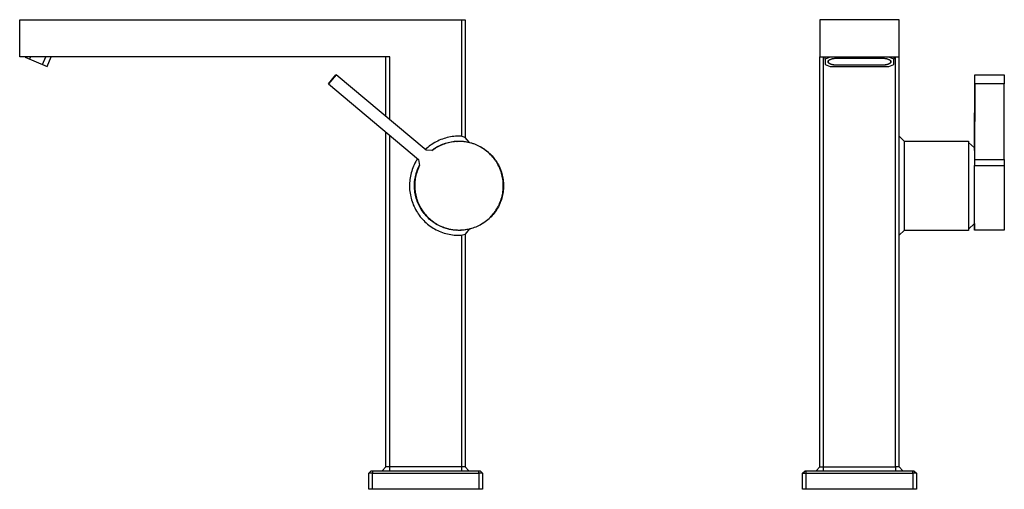
# Model space of a CAD drawing. Units: millimetres. Extents: x -238 to 159, y -241 to 265.
# Drawn here: x -238 to 159, y 75 to 265 of the extents above; entities that cross this region are included whole.
import ezdxf

# ---------------------------------------------------------------- set-up
doc = ezdxf.new("R2010")
doc.units = ezdxf.units.MM
doc.header["$MEASUREMENT"] = 0
doc.layers.add('Default', color=7, linetype='Continuous', true_color=0x000000)

msp = doc.modelspace()

# ---------------------------------------------------------------- linework, layer by layer
at = {"layer": 'Default', "color": 7, "true_color": 0xffffff}
for p, q in [((-238.47, 249.82), (-238.47, 264.82)), ((-238.47, 264.82), (-59.95, 264.82)), ((-59.95, 264.82), (-58.45, 264.82)), ((-59.95, 264.82), (-59.95, 217.74)), ((-58.45, 264.82), (-58.45, 217.29)), ((116.88, 264.82), (84.88, 264.82)), ((84.88, 264.82), (84.88, 249.82)), ((116.88, 249.82), (116.88, 264.82)), ((-88.96, 249.82), (-238.47, 249.82)), ((-236.24, 249.82), (-236.31, 249.67)), ((-236.31, 249.67), (-227.42, 245.99)), ((-234.06, 249.82), (-234.46, 248.9)), ((-229.27, 246.75), (-227.93, 249.82)), ((-227.42, 245.99), (-225.75, 249.82)), ((-90.46, 225.7), (-90.46, 249.82)), ((-88.96, 224.44), (-88.96, 249.82)), ((84.88, 249.82), (116.88, 249.82)), ((84.88, 84.3), (84.88, 249.82)), ((86.38, 84.3), (86.38, 249.82)), ((87.07, 248.9), (87.07, 249.82)), ((89.07, 249.67), (87.07, 248.9)), ((87.07, 248.9), (87.07, 246.75)), ((87.07, 246.75), (89.07, 245.99)), ((88.17, 247.97), (88.18, 247.98)), ((88.17, 247.95), (88.17, 247.97)), ((88.17, 247.93), (88.17, 247.95)), ((88.17, 247.92), (88.17, 247.93)), ((88.17, 247.9), (88.17, 247.92)), ((88.17, 247.92), (88.17, 247.9)), ((88.17, 247.89), (88.17, 247.9)), ((88.17, 247.9), (88.17, 247.89)), ((88.17, 247.87), (88.17, 247.89)), ((88.17, 247.89), (88.17, 247.87)), ((88.17, 247.85), (88.17, 247.87)), ((88.17, 247.87), (88.18, 247.86)), ((88.17, 247.84), (88.17, 247.85)), ((88.17, 247.82), (88.17, 247.84)), ((88.17, 247.81), (88.17, 247.82)), ((88.17, 247.79), (88.17, 247.81)), ((88.17, 247.77), (88.17, 247.79)), ((88.18, 247.76), (88.17, 247.77)), ((88.18, 248.01), (88.19, 248.03)), ((88.18, 248), (88.18, 248.01)), ((88.18, 247.98), (88.18, 248)), ((88.18, 247.86), (88.18, 247.84)), ((88.18, 247.84), (88.18, 247.82)), ((88.18, 247.82), (88.19, 247.81)), ((88.18, 247.74), (88.18, 247.76)), ((88.18, 247.73), (88.18, 247.74)), ((88.19, 247.71), (88.18, 247.73)), ((88.19, 248.05), (88.2, 248.06)), ((88.19, 248.03), (88.19, 248.05)), ((88.19, 247.81), (88.19, 247.79)), ((88.19, 247.79), (88.2, 247.78)), ((88.19, 247.69), (88.19, 247.71)), ((88.2, 247.68), (88.19, 247.69)), ((88.2, 248.06), (88.21, 248.08)), ((88.2, 247.78), (88.21, 247.76)), ((88.21, 247.66), (88.2, 247.68)), ((88.21, 248.1), (88.22, 248.11)), ((88.21, 248.08), (88.21, 248.1)), ((88.21, 247.76), (88.21, 247.74)), ((88.21, 247.74), (88.22, 247.73)), ((88.21, 247.64), (88.21, 247.66)), ((88.22, 247.63), (88.21, 247.64)), ((88.22, 248.11), (88.23, 248.13)), ((88.22, 247.73), (88.23, 247.71)), ((88.23, 247.61), (88.22, 247.63)), ((88.23, 248.13), (88.24, 248.15)), ((88.23, 247.71), (88.23, 247.7)), ((88.23, 247.7), (88.24, 247.68)), ((88.24, 247.59), (88.23, 247.61)), ((88.24, 248.16), (88.25, 248.18)), ((88.24, 248.15), (88.24, 248.16)), ((88.24, 247.68), (88.25, 247.66)), ((88.24, 247.58), (88.24, 247.59)), ((88.25, 247.56), (88.24, 247.58)), ((88.25, 248.18), (88.26, 248.19)), ((88.25, 247.66), (88.26, 247.65)), ((88.26, 247.55), (88.25, 247.56)), ((88.26, 248.19), (88.27, 248.21)), ((88.26, 247.65), (88.27, 247.63)), ((88.27, 247.53), (88.26, 247.55)), ((88.27, 248.21), (88.29, 248.23)), ((88.27, 247.63), (88.28, 247.62)), ((88.29, 247.51), (88.27, 247.53)), ((88.28, 247.62), (88.29, 247.6)), ((88.29, 248.23), (88.3, 248.24)), ((88.29, 247.6), (88.3, 247.58)), ((88.3, 247.5), (88.29, 247.51)), ((88.3, 248.24), (88.31, 248.26)), ((88.3, 247.58), (88.32, 247.57)), ((88.31, 247.48), (88.3, 247.5)), ((88.31, 248.26), (88.32, 248.28)), ((88.32, 247.46), (88.31, 247.48)), ((88.32, 248.28), (88.34, 248.29)), ((88.32, 247.57), (88.33, 247.55)), ((88.34, 247.45), (88.32, 247.46)), ((88.33, 247.55), (88.34, 247.53)), ((88.34, 248.29), (88.35, 248.31)), ((88.34, 247.53), (88.36, 247.52)), ((88.35, 247.43), (88.34, 247.45)), ((88.35, 248.31), (88.36, 248.33)), ((88.36, 247.41), (88.35, 247.43)), ((88.36, 248.33), (88.38, 248.34)), ((88.36, 247.52), (88.37, 247.5)), ((88.38, 247.4), (88.36, 247.41)), ((88.37, 247.5), (88.38, 247.49)), ((88.38, 248.34), (88.39, 248.36)), ((88.38, 247.49), (88.4, 247.47)), ((88.39, 247.38), (88.38, 247.4)), ((88.39, 248.36), (88.41, 248.38)), ((88.41, 247.36), (88.39, 247.38)), ((88.4, 247.47), (88.42, 247.45)), ((88.41, 248.38), (88.43, 248.39)), ((88.43, 247.35), (88.41, 247.36)), ((88.42, 247.45), (88.43, 247.44)), ((88.43, 248.39), (88.44, 248.41)), ((88.43, 247.44), (88.47, 247.41)), ((88.44, 247.33), (88.43, 247.35)), ((88.44, 248.41), (88.46, 248.43)), ((88.46, 247.31), (88.44, 247.33)), ((88.46, 248.43), (88.5, 248.46)), ((88.5, 247.28), (88.46, 247.31)), ((88.47, 247.41), (88.5, 247.37)), ((88.5, 248.46), (88.54, 248.49)), ((88.5, 247.37), (88.54, 247.34)), ((88.54, 247.25), (88.5, 247.28)), ((88.54, 248.49), (88.58, 248.52)), ((88.54, 247.34), (88.58, 247.31)), ((88.58, 247.22), (88.54, 247.25)), ((88.58, 248.52), (88.62, 248.55)), ((88.58, 247.31), (88.63, 247.28)), ((88.62, 247.19), (88.58, 247.22)), ((88.62, 248.55), (88.67, 248.59)), ((88.67, 247.15), (88.62, 247.19)), ((88.63, 247.28), (88.67, 247.25)), ((88.67, 248.59), (88.72, 248.62)), ((88.67, 247.25), (88.72, 247.22)), ((88.72, 247.12), (88.67, 247.15)), ((88.72, 248.62), (88.77, 248.65)), ((88.72, 247.22), (88.77, 247.19)), ((88.77, 247.09), (88.72, 247.12)), ((88.77, 248.65), (88.82, 248.68)), ((88.77, 247.19), (88.82, 247.16)), ((88.82, 247.06), (88.77, 247.09)), ((88.82, 248.68), (88.88, 248.71)), ((88.82, 247.16), (88.88, 247.13)), ((88.88, 247.03), (88.82, 247.06)), ((88.88, 248.71), (88.94, 248.74)), ((88.88, 247.13), (88.93, 247.1)), ((88.94, 247), (88.88, 247.03)), ((88.93, 247.1), (88.99, 247.07)), ((88.94, 248.74), (89, 248.77)), ((89, 246.97), (88.94, 247)), ((88.99, 247.07), (89.05, 247.05)), ((89, 248.77), (89.06, 248.79)), ((89.06, 246.95), (89, 246.97)), ((89.05, 247.05), (89.11, 247.02)), ((89.06, 248.79), (89.12, 248.82)), ((89.12, 246.92), (89.06, 246.95)), ((89.07, 249.82), (89.07, 249.67)), ((112.69, 249.67), (89.07, 249.67)), ((89.11, 247.02), (89.17, 246.99)), ((89.12, 248.82), (89.19, 248.85)), ((89.19, 246.89), (89.12, 246.92)), ((89.17, 246.99), (89.31, 246.94)), ((89.19, 248.85), (89.25, 248.88)), ((89.25, 246.87), (89.19, 246.89)), ((89.25, 248.88), (89.39, 248.93)), ((89.39, 246.81), (89.25, 246.87)), ((89.31, 246.94), (89.44, 246.89)), ((89.39, 248.93), (89.54, 248.97)), ((89.54, 246.77), (89.39, 246.81)), ((89.44, 246.89), (89.59, 246.85)), ((89.54, 248.97), (89.69, 249.02)), ((89.69, 246.72), (89.54, 246.77)), ((89.59, 246.85), (89.74, 246.81)), ((89.69, 249.02), (89.85, 249.06)), ((89.85, 246.68), (89.69, 246.72)), ((89.74, 246.81), (89.89, 246.77)), ((89.85, 249.06), (90.01, 249.1)), ((90.01, 246.64), (89.85, 246.68)), ((89.89, 246.77), (90.05, 246.73)), ((90.01, 249.1), (90.17, 249.13)), ((90.05, 246.73), (90.21, 246.7)), ((90.17, 249.13), (90.34, 249.16)), ((90.21, 246.7), (90.38, 246.67)), ((90.34, 249.16), (90.51, 249.19)), ((90.51, 249.19), (90.68, 249.22)), ((90.68, 249.22), (90.86, 249.24)), ((90.86, 249.24), (91.03, 249.25)), ((91.03, 249.25), (91.2, 249.27)), ((91.2, 249.27), (91.38, 249.28)), ((91.38, 249.28), (91.55, 249.29)), ((91.55, 249.29), (91.88, 249.29)), ((91.88, 249.29), (109.88, 249.29)), ((109.88, 249.29), (110.21, 249.29)), ((110.21, 249.29), (110.38, 249.28)), ((110.38, 249.28), (110.56, 249.27)), ((110.56, 249.27), (110.73, 249.25)), ((110.73, 249.25), (110.9, 249.24)), ((110.9, 249.24), (111.07, 249.22)), ((111.07, 249.22), (111.25, 249.19)), ((111.25, 249.19), (111.42, 249.16)), ((111.38, 246.67), (111.55, 246.7)), ((111.42, 249.16), (111.59, 249.13)), ((111.55, 246.7), (111.71, 246.73)), ((111.59, 249.13), (111.75, 249.1)), ((111.71, 246.73), (111.87, 246.77)), ((111.75, 249.1), (111.91, 249.06)), ((111.91, 246.68), (111.75, 246.64)), ((111.87, 246.77), (112.02, 246.81)), ((111.91, 249.06), (112.07, 249.02)), ((112.07, 246.72), (111.91, 246.68)), ((112.02, 246.81), (112.17, 246.85)), ((112.07, 249.02), (112.22, 248.97)), ((112.22, 246.77), (112.07, 246.72)), ((112.17, 246.85), (112.31, 246.89)), ((112.22, 248.97), (112.37, 248.93)), ((112.37, 246.81), (112.22, 246.77)), ((112.31, 246.89), (112.45, 246.94)), ((112.37, 248.93), (112.51, 248.88)), ((112.51, 246.87), (112.37, 246.81)), ((112.45, 246.94), (112.59, 246.99)), ((112.51, 248.88), (112.57, 248.85)), ((112.57, 246.89), (112.51, 246.87)), ((112.57, 248.85), (112.64, 248.82)), ((112.64, 246.92), (112.57, 246.89)), ((112.59, 246.99), (112.65, 247.02)), ((112.64, 248.82), (112.7, 248.79)), ((112.7, 246.95), (112.64, 246.92)), ((112.65, 247.02), (112.71, 247.05)), ((112.69, 249.82), (112.69, 249.67)), ((114.69, 248.9), (112.69, 249.67)), ((112.69, 245.99), (114.69, 246.75)), ((112.7, 248.79), (112.76, 248.77)), ((112.76, 246.97), (112.7, 246.95)), ((112.71, 247.05), (112.77, 247.07)), ((112.76, 248.77), (112.82, 248.74)), ((112.82, 247), (112.76, 246.97)), ((112.77, 247.07), (112.83, 247.1)), ((112.82, 248.74), (112.88, 248.71)), ((112.88, 247.03), (112.82, 247)), ((112.83, 247.1), (112.88, 247.13)), ((112.88, 248.71), (112.94, 248.68)), ((112.88, 247.13), (112.94, 247.16)), ((112.94, 247.06), (112.88, 247.03)), ((112.94, 248.68), (112.99, 248.65)), ((112.94, 247.16), (112.99, 247.19)), ((112.99, 247.09), (112.94, 247.06)), ((112.99, 248.65), (113.04, 248.62)), ((112.99, 247.19), (113.04, 247.22)), ((113.04, 247.12), (112.99, 247.09)), ((113.04, 248.62), (113.09, 248.59)), ((113.04, 247.22), (113.09, 247.25)), ((113.09, 247.15), (113.04, 247.12)), ((113.09, 248.59), (113.13, 248.55)), ((113.09, 247.25), (113.13, 247.28)), ((113.13, 247.19), (113.09, 247.15)), ((113.13, 248.55), (113.18, 248.52)), ((113.13, 247.28), (113.18, 247.31)), ((113.18, 247.22), (113.13, 247.19)), ((113.18, 248.52), (113.22, 248.49)), ((113.18, 247.31), (113.22, 247.34)), ((113.22, 247.25), (113.18, 247.22)), ((113.22, 248.49), (113.26, 248.46)), ((113.22, 247.34), (113.26, 247.37)), ((113.26, 247.28), (113.22, 247.25)), ((113.26, 248.46), (113.3, 248.43)), ((113.26, 247.37), (113.29, 247.41)), ((113.3, 247.31), (113.26, 247.28)), ((113.29, 247.41), (113.33, 247.44)), ((113.3, 248.43), (113.32, 248.41)), ((113.32, 247.33), (113.3, 247.31)), ((113.32, 248.41), (113.33, 248.39)), ((113.33, 247.35), (113.32, 247.33)), ((113.33, 248.39), (113.35, 248.38)), ((113.33, 247.44), (113.34, 247.45)), ((113.35, 247.36), (113.33, 247.35)), ((113.34, 247.45), (113.36, 247.47)), ((113.35, 248.38), (113.37, 248.36)), ((113.37, 247.38), (113.35, 247.36)), ((113.36, 247.47), (113.37, 247.49)), ((113.37, 248.36), (113.38, 248.34)), ((113.37, 247.49), (113.39, 247.5)), ((113.38, 247.4), (113.37, 247.38)), ((113.38, 248.34), (113.4, 248.33)), ((113.4, 247.41), (113.38, 247.4)), ((113.39, 247.5), (113.4, 247.52)), ((113.4, 248.33), (113.41, 248.31)), ((113.4, 247.52), (113.42, 247.53)), ((113.41, 247.43), (113.4, 247.41)), ((113.41, 248.31), (113.42, 248.29)), ((113.42, 247.45), (113.41, 247.43)), ((113.42, 248.29), (113.44, 248.28)), ((113.42, 247.53), (113.43, 247.55)), ((113.44, 247.46), (113.42, 247.45)), ((113.43, 247.55), (113.44, 247.57)), ((113.44, 248.28), (113.45, 248.26)), ((113.44, 247.57), (113.46, 247.58)), ((113.45, 247.48), (113.44, 247.46)), ((113.45, 248.26), (113.46, 248.24)), ((113.46, 247.5), (113.45, 247.48)), ((113.46, 248.24), (113.47, 248.23)), ((113.46, 247.58), (113.47, 247.6)), ((113.47, 247.51), (113.46, 247.5)), ((113.47, 248.23), (113.49, 248.21)), ((113.47, 247.6), (113.48, 247.62)), ((113.49, 247.53), (113.47, 247.51)), ((113.48, 247.62), (113.49, 247.63)), ((113.49, 248.21), (113.5, 248.19)), ((113.49, 247.63), (113.5, 247.65)), ((113.5, 247.55), (113.49, 247.53)), ((113.5, 248.19), (113.51, 248.18)), ((113.5, 247.65), (113.51, 247.66)), ((113.51, 247.56), (113.5, 247.55)), ((113.51, 248.18), (113.51, 248.16)), ((113.51, 248.16), (113.52, 248.15)), ((113.51, 247.66), (113.52, 247.68)), ((113.52, 247.59), (113.51, 247.58)), ((113.51, 247.58), (113.51, 247.56)), ((113.52, 248.15), (113.53, 248.13)), ((113.52, 247.68), (113.53, 247.7)), ((113.53, 247.61), (113.52, 247.59)), ((113.53, 248.13), (113.54, 248.11)), ((113.53, 247.71), (113.54, 247.73)), ((113.53, 247.7), (113.53, 247.71)), ((113.54, 247.63), (113.53, 247.61)), ((113.54, 248.11), (113.55, 248.1)), ((113.54, 247.73), (113.55, 247.74)), ((113.55, 247.64), (113.54, 247.63)), ((113.55, 248.1), (113.55, 248.08)), ((113.55, 248.08), (113.56, 248.06)), ((113.55, 247.76), (113.56, 247.78)), ((113.55, 247.74), (113.55, 247.76)), ((113.56, 247.68), (113.55, 247.66)), ((113.55, 247.66), (113.55, 247.64)), ((113.56, 248.06), (113.57, 248.05)), ((113.56, 247.78), (113.57, 247.79)), ((113.57, 247.69), (113.56, 247.68)), ((113.57, 248.05), (113.57, 248.03)), ((113.57, 248.03), (113.57, 248.01)), ((113.57, 248.01), (113.58, 248)), ((113.57, 247.81), (113.58, 247.82)), ((113.57, 247.79), (113.57, 247.81)), ((113.58, 247.74), (113.57, 247.73)), ((113.57, 247.73), (113.57, 247.71)), ((113.57, 247.71), (113.57, 247.69)), ((113.58, 248), (113.58, 247.98)), ((113.58, 247.98), (113.59, 247.97)), ((113.58, 247.86), (113.59, 247.87)), ((113.58, 247.84), (113.58, 247.86)), ((113.58, 247.82), (113.58, 247.84)), ((113.59, 247.77), (113.58, 247.76)), ((113.58, 247.76), (113.58, 247.74)), ((113.59, 247.97), (113.59, 247.95)), ((113.59, 247.95), (113.59, 247.93)), ((113.59, 247.93), (113.59, 247.92)), ((113.59, 247.92), (113.59, 247.9)), ((113.59, 247.9), (113.59, 247.92)), ((113.59, 247.9), (113.59, 247.89)), ((113.59, 247.89), (113.59, 247.9)), ((113.59, 247.89), (113.59, 247.87)), ((113.59, 247.87), (113.59, 247.89)), ((113.59, 247.87), (113.59, 247.85)), ((113.59, 247.85), (113.59, 247.84)), ((113.59, 247.84), (113.59, 247.82)), ((113.59, 247.82), (113.59, 247.81)), ((113.59, 247.81), (113.59, 247.79)), ((113.59, 247.79), (113.59, 247.77)), ((114.69, 249.82), (114.69, 248.9)), ((114.69, 246.75), (114.69, 248.9)), ((115.38, 84.3), (115.38, 249.82)), ((116.88, 84.3), (116.88, 249.82)), ((89.07, 245.99), (112.69, 245.99)), ((90.17, 246.61), (90.01, 246.64)), ((90.34, 246.58), (90.17, 246.61)), ((90.51, 246.55), (90.34, 246.58)), ((90.38, 246.67), (90.55, 246.64)), ((90.68, 246.52), (90.51, 246.55)), ((90.55, 246.64), (90.71, 246.62)), ((90.86, 246.5), (90.68, 246.52)), ((90.71, 246.62), (90.88, 246.6)), ((91.03, 246.49), (90.86, 246.5)), ((90.88, 246.6), (91.05, 246.58)), ((91.2, 246.47), (91.03, 246.49)), ((91.05, 246.58), (91.22, 246.57)), ((91.38, 246.46), (91.2, 246.47)), ((91.22, 246.57), (91.39, 246.56)), ((91.55, 246.45), (91.38, 246.46)), ((91.39, 246.56), (91.55, 246.55)), ((91.55, 246.55), (91.88, 246.55)), ((91.88, 246.45), (91.55, 246.45)), ((91.88, 246.55), (109.88, 246.55)), ((109.88, 246.45), (91.88, 246.45)), ((109.88, 246.55), (110.21, 246.55)), ((110.21, 246.45), (109.88, 246.45)), ((110.21, 246.55), (110.37, 246.56)), ((110.38, 246.46), (110.21, 246.45)), ((110.37, 246.56), (110.54, 246.57)), ((110.56, 246.47), (110.38, 246.46)), ((110.54, 246.57), (110.71, 246.58)), ((110.73, 246.49), (110.56, 246.47)), ((110.71, 246.58), (110.88, 246.6)), ((110.9, 246.5), (110.73, 246.49)), ((110.88, 246.6), (111.05, 246.62)), ((111.07, 246.52), (110.9, 246.5)), ((111.05, 246.62), (111.21, 246.64)), ((111.25, 246.55), (111.07, 246.52)), ((111.21, 246.64), (111.38, 246.67)), ((111.42, 246.58), (111.25, 246.55)), ((111.59, 246.61), (111.42, 246.58)), ((111.75, 246.64), (111.59, 246.61)), ((-113.75, 238.97), (-110.67, 242.64)), ((-113.75, 238.97), (-77.37, 208.45)), ((-113.72, 238.97), (-113.75, 238.97)), ((-110.65, 242.64), (-113.72, 238.97)), ((-113.72, 238.97), (-77.34, 208.45)), ((-74.27, 212.11), (-110.65, 242.64)), ((147.38, 212.11), (147.45, 242.64)), ((147.46, 238.97), (147.38, 208.45)), ((147.45, 242.64), (159.39, 242.64)), ((147.46, 238.97), (147.45, 242.64)), ((159.39, 238.97), (147.46, 238.97)), ((159.32, 208.45), (159.39, 238.97)), ((159.39, 242.64), (159.39, 238.97)), ((-90.46, 84.3), (-90.46, 219.43)), ((-88.96, 84.3), (-88.96, 218.17)), ((-71.36, 214.89), (-71.94, 214.52)), ((-70.77, 215.23), (-71.36, 214.89)), ((-70.17, 215.56), (-70.77, 215.23)), ((-69.56, 215.86), (-70.17, 215.56)), ((-68.93, 216.15), (-69.56, 215.86)), ((-68.3, 216.41), (-68.93, 216.15)), ((-67.66, 216.65), (-68.3, 216.41)), ((-67.01, 216.87), (-67.66, 216.65)), ((-67.02, 214.75), (-66.43, 214.96)), ((-66.36, 217.06), (-67.01, 216.87)), ((-66.38, 214.86), (-66.96, 214.66)), ((-65.86, 215.02), (-66.44, 214.84)), ((-66.43, 214.96), (-65.83, 215.14)), ((-65.79, 215.03), (-66.38, 214.86)), ((-65.7, 217.24), (-66.36, 217.06)), ((-65.27, 215.18), (-65.86, 215.02)), ((-65.83, 215.14), (-65.22, 215.3)), ((-65.2, 215.19), (-65.79, 215.03)), ((-65.03, 217.39), (-65.7, 217.24)), ((-64.68, 215.31), (-65.27, 215.18)), ((-65.22, 215.3), (-64.61, 215.43)), ((-64.61, 215.32), (-65.2, 215.19)), ((-64.36, 217.52), (-65.03, 217.39)), ((-64.08, 215.43), (-64.68, 215.31)), ((-64.61, 215.43), (-64, 215.55)), ((-64.01, 215.44), (-64.61, 215.32)), ((-63.68, 217.62), (-64.36, 217.52)), ((-63.49, 215.52), (-64.08, 215.43)), ((-63.4, 215.53), (-64.01, 215.44)), ((-64, 215.55), (-63.38, 215.64)), ((-63, 217.7), (-63.68, 217.62)), ((-62.88, 215.6), (-63.49, 215.52)), ((-62.8, 215.61), (-63.4, 215.53)), ((-63.38, 215.64), (-62.75, 215.72)), ((-62.32, 217.76), (-63, 217.7)), ((-62.28, 215.65), (-62.88, 215.6)), ((-62.19, 215.66), (-62.8, 215.61)), ((-62.75, 215.72), (-62.13, 215.77)), ((-61.64, 217.8), (-62.32, 217.76)), ((-61.67, 215.69), (-62.28, 215.65)), ((-61.58, 215.69), (-62.19, 215.66)), ((-62.13, 215.77), (-61.5, 215.8)), ((-60.94, 215.7), (-61.81, 215.68)), ((-61.79, 215.68), (-61.65, 215.69)), ((-60.96, 217.81), (-61.64, 217.8)), ((-61.03, 215.7), (-61.58, 215.69)), ((-61.5, 215.8), (-60.88, 215.81)), ((-60.41, 215.69), (-61.03, 215.7)), ((-60.11, 217.79), (-60.96, 217.81)), ((-60.88, 215.81), (-60.25, 215.79)), ((-59.79, 215.66), (-60.41, 215.69)), ((-60.25, 215.79), (-59.62, 215.76)), ((-58.45, 217.29), (-60.11, 217.79)), ((-59.17, 215.61), (-59.79, 215.66)), ((-59.62, 215.76), (-59, 215.7)), ((-58.55, 215.54), (-59.17, 215.61)), ((-59, 215.7), (-58.38, 215.62)), ((-57.93, 215.45), (-58.55, 215.54)), ((-56.9, 215.34), (-58.45, 217.29)), ((-58.38, 215.62), (-57.76, 215.52)), ((-57.32, 215.33), (-57.93, 215.45)), ((-57.76, 215.52), (-57.14, 215.4)), ((-56.71, 215.19), (-57.32, 215.33)), ((-57.14, 215.4), (-56.53, 215.26)), ((-56.11, 215.04), (-56.71, 215.19)), ((-56.53, 215.26), (-55.93, 215.09)), ((-55.51, 214.86), (-56.11, 215.04)), ((-55.93, 215.09), (-55.33, 214.91)), ((-54.92, 214.66), (-55.51, 214.86)), ((-55.33, 214.91), (-54.74, 214.7)), ((116.88, 217.81), (118.88, 215.81)), ((118.88, 215.81), (144.89, 215.81)), ((118.88, 215.81), (118.88, 179.81)), ((144.89, 215.81), (144.89, 179.81)), ((144.89, 215.3), (147.33, 213.11)), ((147.33, 213.11), (147.34, 215.17)), ((147.34, 215.17), (147.35, 215.63)), ((147.35, 215.69), (147.35, 215.7)), ((147.35, 215.7), (147.35, 215.7)), ((147.35, 215.7), (147.35, 215.7)), ((147.35, 215.7), (147.35, 215.7)), ((147.35, 215.7), (147.35, 215.7)), ((147.35, 215.7), (147.35, 215.7)), ((147.35, 215.7), (147.35, 215.7)), ((147.35, 215.7), (147.35, 215.7)), ((147.35, 215.7), (147.35, 215.7)), ((147.35, 215.7), (147.35, 215.7)), ((147.35, 215.7), (147.35, 215.7)), ((147.35, 215.7), (147.35, 215.68)), ((147.35, 215.7), (147.39, 215.7)), ((147.35, 215.68), (147.35, 215.69)), ((147.35, 215.63), (147.35, 215.68)), ((147.35, 215.68), (147.35, 215.66)), ((147.35, 215.66), (147.37, 212.05)), ((-74.11, 212.87), (-74.62, 212.41)), ((-71.77, 212.05), (-74.27, 212.11)), ((-73.59, 213.31), (-74.11, 212.87)), ((-73.05, 213.73), (-73.59, 213.31)), ((-72.5, 214.14), (-73.05, 213.73)), ((-71.94, 214.52), (-72.5, 214.14)), ((-71.95, 212.06), (-71.45, 212.43)), ((-71.31, 212.41), (-71.8, 212.05)), ((-71.28, 212.41), (-71.77, 212.05)), ((-71.45, 212.43), (-70.94, 212.79)), ((-70.81, 212.75), (-71.31, 212.41)), ((-70.78, 212.76), (-71.28, 212.41)), ((-70.94, 212.79), (-70.41, 213.13)), ((-70.29, 213.08), (-70.81, 212.75)), ((-70.26, 213.09), (-70.78, 212.76)), ((-70.41, 213.13), (-69.87, 213.45)), ((-69.77, 213.39), (-70.29, 213.08)), ((-69.73, 213.39), (-70.26, 213.09)), ((-69.87, 213.45), (-69.32, 213.75)), ((-69.24, 213.68), (-69.77, 213.39)), ((-69.2, 213.69), (-69.73, 213.39)), ((-69.32, 213.75), (-68.76, 214.03)), ((-68.69, 213.95), (-69.24, 213.68)), ((-68.65, 213.96), (-69.2, 213.69)), ((-68.76, 214.03), (-68.19, 214.29)), ((-68.14, 214.2), (-68.69, 213.95)), ((-68.09, 214.21), (-68.65, 213.96)), ((-68.19, 214.29), (-67.61, 214.53)), ((-67.58, 214.43), (-68.14, 214.2)), ((-67.53, 214.45), (-68.09, 214.21)), ((-67.61, 214.53), (-67.02, 214.75)), ((-67.01, 214.65), (-67.58, 214.43)), ((-66.96, 214.66), (-67.53, 214.45)), ((-66.44, 214.84), (-67.01, 214.65)), ((-54.34, 214.44), (-54.92, 214.66)), ((-54.74, 214.7), (-54.15, 214.47)), ((-53.76, 214.2), (-54.34, 214.44)), ((-54.15, 214.47), (-53.58, 214.23)), ((-53.2, 213.94), (-53.76, 214.2)), ((-53.58, 214.23), (-53.01, 213.96)), ((-52.64, 213.66), (-53.2, 213.94)), ((-53.01, 213.96), (-52.45, 213.67)), ((-52.09, 213.36), (-52.64, 213.66)), ((-52.45, 213.67), (-51.9, 213.37)), ((-51.56, 213.04), (-52.09, 213.36)), ((-51.9, 213.37), (-51.37, 213.04)), ((-51.03, 212.71), (-51.56, 213.04)), ((-51.37, 213.04), (-50.84, 212.7)), ((-50.52, 212.35), (-51.03, 212.71)), ((-50.84, 212.7), (-50.33, 212.34)), ((-50.02, 211.98), (-50.52, 212.35)), ((-50.33, 212.34), (-49.83, 211.96)), ((-49.53, 211.59), (-50.02, 211.98)), ((-49.83, 211.96), (-49.34, 211.56)), ((-49.06, 211.19), (-49.53, 211.59)), ((-49.34, 211.56), (-48.87, 211.15)), ((-48.6, 210.76), (-49.06, 211.19)), ((-48.87, 211.15), (-48.42, 210.72)), ((147.37, 212.05), (147.38, 212.11)), ((-78.75, 206.93), (-79.06, 206.3)), ((-78.43, 207.54), (-78.75, 206.93)), ((-78.08, 208.14), (-78.43, 207.54)), ((-77.71, 208.73), (-78.08, 208.14)), ((-77.37, 208.45), (-76.88, 206)), ((-77.34, 208.45), (-76.85, 206)), ((-48.16, 210.33), (-48.6, 210.76)), ((-48.42, 210.72), (-47.97, 210.28)), ((-47.73, 209.87), (-48.16, 210.33)), ((-47.97, 210.28), (-47.55, 209.82)), ((-47.32, 209.41), (-47.73, 209.87)), ((-47.55, 209.82), (-47.14, 209.34)), ((-46.92, 208.92), (-47.32, 209.41)), ((-47.14, 209.34), (-46.74, 208.86)), ((-46.54, 208.43), (-46.92, 208.92)), ((-46.74, 208.86), (-46.37, 208.35)), ((-46.18, 207.92), (-46.54, 208.43)), ((-46.37, 208.35), (-46.01, 207.84)), ((-45.84, 207.4), (-46.18, 207.92)), ((-46.01, 207.84), (-45.67, 207.31)), ((-45.51, 206.87), (-45.84, 207.4)), ((-45.67, 207.31), (-45.35, 206.77)), ((147.38, 208.45), (159.32, 208.45)), ((147.38, 208.45), (147.38, 206)), ((159.32, 208.45), (159.32, 206)), ((-80.26, 203.04), (-80.43, 202.37)), ((-80.06, 203.71), (-80.26, 203.04)), ((-79.85, 204.37), (-80.06, 203.71)), ((-79.61, 205.02), (-79.85, 204.37)), ((-79.35, 205.67), (-79.61, 205.02)), ((-79.06, 206.3), (-79.35, 205.67)), ((-78.29, 202.66), (-78.11, 203.26)), ((-78.04, 203.15), (-78.22, 202.56)), ((-78.03, 203.12), (-78.2, 202.52)), ((-78.11, 203.26), (-77.91, 203.85)), ((-77.85, 203.74), (-78.04, 203.15)), ((-77.83, 203.71), (-78.03, 203.12)), ((-77.91, 203.85), (-77.69, 204.44)), ((-77.64, 204.31), (-77.85, 203.74)), ((-77.62, 204.3), (-77.83, 203.71)), ((-77.69, 204.44), (-77.45, 205.02)), ((-77.4, 204.88), (-77.64, 204.31)), ((-77.38, 204.87), (-77.62, 204.3)), ((-77.45, 205.02), (-77.19, 205.59)), ((-77.15, 205.45), (-77.4, 204.88)), ((-77.13, 205.44), (-77.38, 204.87)), ((-77.19, 205.59), (-76.91, 206.15)), ((-76.88, 206), (-77.15, 205.45)), ((-76.85, 206), (-77.13, 205.44)), ((-45.21, 206.33), (-45.51, 206.87)), ((-45.35, 206.77), (-45.04, 206.23)), ((-44.92, 205.77), (-45.21, 206.33)), ((-45.04, 206.23), (-44.76, 205.67)), ((-44.65, 205.21), (-44.92, 205.77)), ((-44.76, 205.67), (-44.5, 205.1)), ((-44.4, 204.64), (-44.65, 205.21)), ((-44.5, 205.1), (-44.25, 204.52)), ((-44.18, 204.06), (-44.4, 204.64)), ((-44.25, 204.52), (-44.03, 203.93)), ((-43.97, 203.47), (-44.18, 204.06)), ((-44.03, 203.93), (-43.83, 203.34)), ((-43.78, 202.88), (-43.97, 203.47)), ((-43.83, 203.34), (-43.64, 202.74)), ((147.37, 182.91), (147.38, 206)), ((147.38, 206), (159.32, 206)), ((159.32, 206), (159.31, 182.91)), ((-80.87, 199.62), (-80.92, 198.93)), ((-80.8, 200.31), (-80.87, 199.62)), ((-80.7, 201), (-80.8, 200.31)), ((-80.58, 201.69), (-80.7, 201)), ((-80.43, 202.37), (-80.58, 201.69)), ((-78.95, 198.33), (-78.92, 198.96)), ((-78.92, 198.96), (-78.87, 199.58)), ((-78.87, 199.58), (-78.79, 200.21)), ((-78.78, 199.53), (-78.83, 198.92)), ((-78.76, 199.46), (-78.81, 198.84)), ((-78.79, 200.21), (-78.7, 200.82)), ((-78.71, 200.14), (-78.78, 199.53)), ((-78.69, 200.08), (-78.76, 199.46)), ((-78.62, 200.75), (-78.71, 200.14)), ((-78.7, 200.82), (-78.58, 201.44)), ((-78.6, 200.7), (-78.69, 200.08)), ((-78.5, 201.36), (-78.62, 200.75)), ((-78.49, 201.31), (-78.6, 200.7)), ((-78.58, 201.44), (-78.45, 202.05)), ((-78.37, 201.96), (-78.5, 201.36)), ((-78.36, 201.92), (-78.49, 201.31)), ((-78.45, 202.05), (-78.29, 202.66)), ((-78.22, 202.56), (-78.37, 201.96)), ((-78.2, 202.52), (-78.36, 201.92)), ((-43.62, 202.27), (-43.78, 202.88)), ((-43.64, 202.74), (-43.48, 202.14)), ((-43.47, 201.67), (-43.62, 202.27)), ((-43.48, 202.14), (-43.34, 201.52)), ((-43.35, 201.06), (-43.47, 201.67)), ((-43.24, 200.44), (-43.35, 201.06)), ((-43.34, 201.52), (-43.22, 200.91)), ((-43.16, 199.83), (-43.24, 200.44)), ((-43.22, 200.91), (-43.13, 200.29)), ((-43.1, 199.2), (-43.16, 199.83)), ((-43.13, 200.29), (-43.05, 199.67)), ((-43.07, 198.58), (-43.1, 199.2)), ((-43.05, 199.67), (-43, 199.04)), ((-43, 199.04), (-42.97, 198.42)), ((-80.92, 198.93), (-80.95, 198.23)), ((-80.95, 198.23), (-80.95, 197.54)), ((-80.95, 197.54), (-80.93, 196.84)), ((-80.93, 196.84), (-80.89, 196.15)), ((-80.89, 196.15), (-80.82, 195.46)), ((-80.82, 195.46), (-80.72, 194.77)), ((-78.95, 197.7), (-78.95, 198.33)), ((-78.94, 197.08), (-78.95, 197.7)), ((-78.9, 196.45), (-78.94, 197.08)), ((-78.85, 195.83), (-78.9, 196.45)), ((-78.85, 198.3), (-78.86, 197.68)), ((-78.86, 197.68), (-78.84, 197.07)), ((-78.83, 198.92), (-78.85, 198.3)), ((-78.77, 195.21), (-78.85, 195.83)), ((-78.83, 198.22), (-78.84, 197.59)), ((-78.84, 197.59), (-78.82, 196.97)), ((-78.84, 197.07), (-78.81, 196.45)), ((-78.81, 198.84), (-78.83, 198.22)), ((-78.82, 196.97), (-78.78, 196.35)), ((-78.81, 196.45), (-78.75, 195.84)), ((-78.78, 196.35), (-78.72, 195.73)), ((-78.66, 194.59), (-78.77, 195.21)), ((-78.75, 195.84), (-78.67, 195.23)), ((-78.72, 195.73), (-78.63, 195.11)), ((-78.67, 195.23), (-78.57, 194.62)), ((-78.63, 195.11), (-78.53, 194.5)), ((-43.29, 194.86), (-43.2, 195.47)), ((-43.13, 195.29), (-43.23, 194.67)), ((-43.2, 195.47), (-43.13, 196.09)), ((-43.13, 196.09), (-43.08, 196.71)), ((-43.06, 195.91), (-43.13, 195.29)), ((-43.08, 196.71), (-43.06, 197.34)), ((-43.05, 197.96), (-43.07, 198.58)), ((-43.06, 197.34), (-43.05, 197.96)), ((-43, 196.54), (-43.06, 195.91)), ((-42.97, 197.16), (-43, 196.54)), ((-42.97, 198.42), (-42.96, 197.79)), ((-42.96, 197.79), (-42.97, 197.16)), ((-80.72, 194.77), (-80.6, 194.08)), ((-80.6, 194.08), (-80.46, 193.4)), ((-80.46, 193.4), (-80.3, 192.73)), ((-80.3, 192.73), (-80.11, 192.06)), ((-80.11, 192.06), (-79.9, 191.39)), ((-79.9, 191.39), (-79.66, 190.74)), ((-78.54, 193.97), (-78.66, 194.59)), ((-78.57, 194.62), (-78.45, 194.01)), ((-78.4, 193.36), (-78.54, 193.97)), ((-78.53, 194.5), (-78.4, 193.89)), ((-78.45, 194.01), (-78.31, 193.41)), ((-78.4, 193.89), (-78.25, 193.28)), ((-78.23, 192.76), (-78.4, 193.36)), ((-78.31, 193.41), (-78.15, 192.82)), ((-78.25, 193.28), (-78.09, 192.68)), ((-78.05, 192.16), (-78.23, 192.76)), ((-78.15, 192.82), (-77.97, 192.23)), ((-78.09, 192.68), (-77.9, 192.09)), ((-77.84, 191.57), (-78.05, 192.16)), ((-77.97, 192.23), (-77.76, 191.65)), ((-77.9, 192.09), (-77.69, 191.5)), ((-77.61, 190.98), (-77.84, 191.57)), ((-77.76, 191.65), (-77.54, 191.07)), ((-77.69, 191.5), (-77.46, 190.92)), ((-77.36, 190.41), (-77.61, 190.98)), ((-77.54, 191.07), (-77.3, 190.5)), ((-44.53, 190.68), (-44.29, 191.26)), ((-44.27, 191.06), (-44.51, 190.49)), ((-44.29, 191.26), (-44.07, 191.84)), ((-44.04, 191.65), (-44.27, 191.06)), ((-44.07, 191.84), (-43.88, 192.43)), ((-43.84, 192.24), (-44.04, 191.65)), ((-43.88, 192.43), (-43.7, 193.03)), ((-43.65, 192.84), (-43.84, 192.24)), ((-43.7, 193.03), (-43.54, 193.64)), ((-43.49, 193.45), (-43.65, 192.84)), ((-43.54, 193.64), (-43.41, 194.24)), ((-43.35, 194.06), (-43.49, 193.45)), ((-43.41, 194.24), (-43.29, 194.86)), ((-43.23, 194.67), (-43.35, 194.06)), ((-79.66, 190.74), (-79.41, 190.09)), ((-79.41, 190.09), (-79.13, 189.46)), ((-79.13, 189.46), (-78.83, 188.83)), ((-78.83, 188.83), (-78.5, 188.21)), ((-78.5, 188.21), (-78.16, 187.61)), ((-78.16, 187.61), (-77.79, 187.02)), ((-77.79, 187.02), (-77.41, 186.44)), ((-77.46, 190.92), (-77.21, 190.35)), ((-77.1, 189.84), (-77.36, 190.41)), ((-77.3, 190.5), (-77.04, 189.94)), ((-77.21, 190.35), (-76.94, 189.79)), ((-76.81, 189.28), (-77.1, 189.84)), ((-77.04, 189.94), (-76.76, 189.4)), ((-76.94, 189.79), (-76.65, 189.24)), ((-76.5, 188.74), (-76.81, 189.28)), ((-76.76, 189.4), (-76.46, 188.86)), ((-76.65, 189.24), (-76.34, 188.7)), ((-76.18, 188.2), (-76.5, 188.74)), ((-76.46, 188.86), (-76.14, 188.33)), ((-76.34, 188.7), (-76.02, 188.17)), ((-75.83, 187.68), (-76.18, 188.2)), ((-76.14, 188.33), (-75.81, 187.81)), ((-76.02, 188.17), (-75.67, 187.65)), ((-75.47, 187.16), (-75.83, 187.68)), ((-75.81, 187.81), (-75.45, 187.31)), ((-75.67, 187.65), (-75.31, 187.14)), ((-75.09, 186.67), (-75.47, 187.16)), ((-75.45, 187.31), (-75.08, 186.81)), ((-75.31, 187.14), (-74.93, 186.65)), ((-46.39, 187.23), (-46.77, 186.73)), ((-46.73, 186.93), (-46.36, 187.43)), ((-46.03, 187.75), (-46.39, 187.23)), ((-46.36, 187.43), (-46.01, 187.95)), ((-45.69, 188.27), (-46.03, 187.75)), ((-46.01, 187.95), (-45.68, 188.47)), ((-45.37, 188.81), (-45.69, 188.27)), ((-45.68, 188.47), (-45.36, 189.01)), ((-45.06, 189.36), (-45.37, 188.81)), ((-45.36, 189.01), (-45.06, 189.56)), ((-45.06, 189.56), (-44.79, 190.12)), ((-44.78, 189.92), (-45.06, 189.36)), ((-44.79, 190.12), (-44.53, 190.68)), ((-44.51, 190.49), (-44.78, 189.92)), ((-77.41, 186.44), (-77, 185.87)), ((-77, 185.87), (-76.58, 185.32)), ((-76.58, 185.32), (-76.13, 184.79)), ((-76.13, 184.79), (-75.67, 184.27)), ((-75.67, 184.27), (-75.19, 183.76)), ((-75.19, 183.76), (-74.7, 183.28)), ((-74.69, 186.18), (-75.09, 186.67)), ((-75.08, 186.81), (-74.7, 186.33)), ((-74.93, 186.65), (-74.53, 186.17)), ((-74.7, 186.33), (-74.29, 185.87)), ((-74.7, 183.28), (-74.18, 182.81)), ((-74.28, 185.71), (-74.69, 186.18)), ((-74.53, 186.17), (-74.12, 185.7)), ((-74.29, 185.87), (-73.87, 185.41)), ((-73.85, 185.25), (-74.28, 185.71)), ((-74.12, 185.7), (-73.69, 185.25)), ((-73.87, 185.41), (-73.44, 184.98)), ((-73.41, 184.81), (-73.85, 185.25)), ((-73.69, 185.25), (-73.25, 184.81)), ((-73.44, 184.98), (-72.99, 184.55)), ((-72.95, 184.38), (-73.41, 184.81)), ((-73.25, 184.81), (-72.79, 184.39)), ((-72.99, 184.55), (-72.52, 184.15)), ((-72.47, 183.97), (-72.95, 184.38)), ((-72.79, 184.39), (-72.31, 183.99)), ((-72.52, 184.15), (-72.05, 183.76)), ((-71.98, 183.58), (-72.47, 183.97)), ((-72.31, 183.99), (-71.82, 183.6)), ((-72.05, 183.76), (-71.56, 183.38)), ((-71.48, 183.21), (-71.98, 183.58)), ((-71.82, 183.6), (-71.32, 183.23)), ((-71.56, 183.38), (-71.05, 183.03)), ((-70.97, 182.85), (-71.48, 183.21)), ((-71.32, 183.23), (-70.81, 182.88)), ((-71.05, 183.03), (-70.54, 182.69)), ((-51.3, 182.74), (-50.78, 183.08)), ((-50.36, 183.26), (-50.87, 182.9)), ((-50.78, 183.08), (-50.27, 183.44)), ((-49.86, 183.63), (-50.36, 183.26)), ((-50.27, 183.44), (-49.78, 183.82)), ((-49.37, 184.03), (-49.86, 183.63)), ((-49.78, 183.82), (-49.3, 184.22)), ((-48.9, 184.44), (-49.37, 184.03)), ((-49.3, 184.22), (-48.83, 184.63)), ((-48.44, 184.87), (-48.9, 184.44)), ((-48.83, 184.63), (-48.38, 185.06)), ((-48, 185.31), (-48.44, 184.87)), ((-48.38, 185.06), (-47.95, 185.51)), ((-47.57, 185.77), (-48, 185.31)), ((-47.95, 185.51), (-47.53, 185.97)), ((-47.16, 186.24), (-47.57, 185.77)), ((-47.53, 185.97), (-47.12, 186.44)), ((-46.77, 186.73), (-47.16, 186.24)), ((-47.12, 186.44), (-46.73, 186.93)), ((-74.18, 182.81), (-73.65, 182.36)), ((-73.65, 182.36), (-73.11, 181.92)), ((-73.11, 181.92), (-72.55, 181.51)), ((-72.55, 181.51), (-71.97, 181.12)), ((-71.97, 181.12), (-71.39, 180.74)), ((-71.39, 180.74), (-70.79, 180.39)), ((-70.44, 182.51), (-70.97, 182.85)), ((-70.81, 182.88), (-70.28, 182.55)), ((-70.79, 180.39), (-70.17, 180.06)), ((-70.54, 182.69), (-70.01, 182.37)), ((-69.9, 182.19), (-70.44, 182.51)), ((-70.28, 182.55), (-69.75, 182.23)), ((-70.17, 180.06), (-69.55, 179.75)), ((-70.01, 182.37), (-69.47, 182.07)), ((-69.35, 181.89), (-69.9, 182.19)), ((-69.75, 182.23), (-69.2, 181.93)), ((-69.55, 179.75), (-68.92, 179.46)), ((-69.47, 182.07), (-68.93, 181.78)), ((-68.79, 181.6), (-69.35, 181.89)), ((-69.2, 181.93), (-68.64, 181.66)), ((-68.93, 181.78), (-68.37, 181.52)), ((-68.92, 179.46), (-68.28, 179.2)), ((-68.22, 181.34), (-68.79, 181.6)), ((-68.64, 181.66), (-68.07, 181.4)), ((-68.37, 181.52), (-67.8, 181.27)), ((-68.28, 179.2), (-67.62, 178.95)), ((-67.64, 181.1), (-68.22, 181.34)), ((-68.07, 181.4), (-67.5, 181.16)), ((-67.8, 181.27), (-67.23, 181.05)), ((-67.06, 180.87), (-67.64, 181.1)), ((-67.5, 181.16), (-66.91, 180.94)), ((-67.23, 181.05), (-66.65, 180.84)), ((-66.47, 180.67), (-67.06, 180.87)), ((-66.91, 180.94), (-66.32, 180.74)), ((-66.65, 180.84), (-66.06, 180.66)), ((-65.87, 180.49), (-66.47, 180.67)), ((-66.32, 180.74), (-65.73, 180.57)), ((-66.06, 180.66), (-65.47, 180.49)), ((-65.26, 180.33), (-65.87, 180.49)), ((-65.73, 180.57), (-65.12, 180.41)), ((-65.47, 180.49), (-64.87, 180.35)), ((-64.65, 180.19), (-65.26, 180.33)), ((-65.12, 180.41), (-64.52, 180.27)), ((-64.87, 180.35), (-64.26, 180.22)), ((-64.03, 180.07), (-64.65, 180.19)), ((-64.52, 180.27), (-63.9, 180.16)), ((-64.26, 180.22), (-63.66, 180.12)), ((-63.41, 179.98), (-64.03, 180.07)), ((-63.9, 180.16), (-63.29, 180.07)), ((-63.66, 180.12), (-63.04, 180.04)), ((-62.79, 179.9), (-63.41, 179.98)), ((-63.29, 180.07), (-62.67, 180)), ((-63.04, 180.04), (-62.43, 179.97)), ((-62.17, 179.85), (-62.79, 179.9)), ((-62.67, 180), (-62.05, 179.95)), ((-62.43, 179.97), (-61.82, 179.93)), ((-61.54, 179.82), (-62.17, 179.85)), ((-62.05, 179.95), (-61.42, 179.92)), ((-60.91, 179.81), (-61.54, 179.82)), ((-61.42, 179.92), (-60.8, 179.92)), ((-60.29, 179.82), (-60.91, 179.81)), ((-60.8, 179.92), (-60.73, 179.92)), ((-60.73, 179.92), (-60.11, 179.93)), ((-59.66, 179.86), (-60.29, 179.82)), ((-60.11, 179.93), (-59.49, 179.97)), ((-59.04, 179.91), (-59.66, 179.86)), ((-59.49, 179.97), (-58.87, 180.04)), ((-58.41, 179.99), (-59.04, 179.91)), ((-58.87, 180.04), (-58.25, 180.12)), ((-56.9, 180.27), (-58.45, 178.32)), ((-57.79, 180.09), (-58.41, 179.99)), ((-58.25, 180.12), (-57.63, 180.22)), ((-57.18, 180.21), (-57.79, 180.09)), ((-57.63, 180.22), (-57.02, 180.35)), ((-56.57, 180.35), (-57.18, 180.21)), ((-57.02, 180.35), (-56.42, 180.5)), ((-55.96, 180.51), (-56.57, 180.35)), ((-56.42, 180.5), (-55.82, 180.66)), ((-55.36, 180.7), (-55.96, 180.51)), ((-55.82, 180.66), (-55.22, 180.85)), ((-54.77, 180.9), (-55.36, 180.7)), ((-55.22, 180.85), (-54.64, 181.06)), ((-54.19, 181.13), (-54.77, 180.9)), ((-54.64, 181.06), (-54.06, 181.29)), ((-53.61, 181.38), (-54.19, 181.13)), ((-54.06, 181.29), (-53.49, 181.54)), ((-53.04, 181.64), (-53.61, 181.38)), ((-53.49, 181.54), (-52.92, 181.81)), ((-52.48, 181.93), (-53.04, 181.64)), ((-52.92, 181.81), (-52.37, 182.1)), ((-51.94, 182.23), (-52.48, 181.93)), ((-52.37, 182.1), (-51.83, 182.41)), ((-51.4, 182.55), (-51.94, 182.23)), ((-51.83, 182.41), (-51.3, 182.74)), ((-50.87, 182.9), (-51.4, 182.55)), ((118.88, 179.81), (116.88, 177.81)), ((144.89, 179.81), (118.88, 179.81)), ((144.89, 180.31), (147.33, 182.51)), ((147.33, 182.51), (147.35, 179.92)), ((147.35, 179.91), (147.37, 182.91)), ((159.29, 179.91), (147.35, 179.91)), ((159.31, 182.91), (159.29, 179.91)), ((-67.62, 178.95), (-66.96, 178.73)), ((-66.96, 178.73), (-66.3, 178.54)), ((-66.3, 178.54), (-65.62, 178.36)), ((-65.62, 178.36), (-64.95, 178.21)), ((-64.95, 178.21), (-64.26, 178.08)), ((-64.26, 178.08), (-63.57, 177.98)), ((-63.57, 177.98), (-62.88, 177.9)), ((-62.88, 177.9), (-62.19, 177.85)), ((-62.19, 177.85), (-61.49, 177.82)), ((-61.49, 177.82), (-60.8, 177.81)), ((-60.8, 177.81), (-60.1, 177.83)), ((-60.1, 177.83), (-58.45, 178.32)), ((-59.95, 177.87), (-59.95, 84.3)), ((-58.45, 178.32), (-58.45, 84.3)), ((-90.46, 84.3), (-91.96, 82.8)), ((-88.96, 84.3), (-90.46, 84.3)), ((-88.96, 82.8), (-88.96, 84.3)), ((-59.95, 84.3), (-88.96, 84.3)), ((-58.45, 84.3), (-59.95, 84.3)), ((-59.95, 84.3), (-59.95, 82.8)), ((-56.95, 82.8), (-58.45, 84.3)), ((83.38, 82.8), (84.88, 84.3)), ((84.88, 84.3), (86.38, 84.3)), ((86.38, 82.8), (86.38, 84.3)), ((86.38, 84.3), (115.38, 84.3)), ((116.88, 84.3), (115.38, 84.3)), ((115.38, 84.3), (115.38, 82.8)), ((118.38, 82.8), (116.88, 84.3)), ((-97.45, 81.8), (-96.45, 82.8)), ((-97.45, 75.3), (-97.45, 81.8)), ((-95.95, 81.8), (-97.45, 81.8)), ((-96.45, 82.8), (-52.45, 82.8)), ((-95.95, 82.8), (-95.95, 81.8)), ((-95.95, 75.3), (-95.95, 81.8)), ((-95.95, 81.8), (-52.95, 81.8)), ((-52.95, 81.8), (-52.95, 82.8)), ((-52.95, 81.8), (-52.95, 75.3)), ((-51.45, 81.8), (-52.95, 81.8)), ((-52.45, 82.8), (-51.45, 81.8)), ((-51.45, 81.8), (-51.45, 75.3)), ((77.88, 81.8), (78.88, 82.8)), ((77.88, 75.3), (77.88, 81.8)), ((77.88, 81.8), (79.38, 81.8)), ((78.88, 82.8), (122.88, 82.8)), ((79.38, 81.8), (79.38, 82.8)), ((79.38, 75.3), (79.38, 81.8)), ((79.38, 81.8), (122.38, 81.8)), ((122.38, 81.8), (122.38, 82.8)), ((122.38, 81.8), (122.38, 75.3)), ((123.88, 81.8), (122.38, 81.8)), ((122.88, 82.8), (123.88, 81.8)), ((123.88, 81.8), (123.88, 75.3)), ((-51.45, 75.3), (-97.45, 75.3)), ((123.88, 75.3), (77.88, 75.3))]:
    msp.add_line(p, q, dxfattribs=at)

doc.saveas('drawing.dxf')
